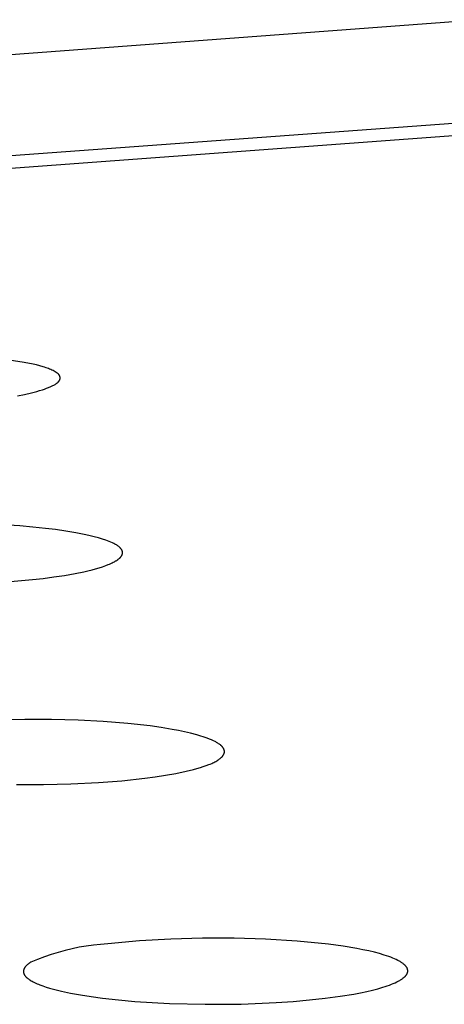
# Model space of a CAD drawing. Units: millimetres. Extents: x -634 to 430, y -1447 to 1469.
# Drawn here: x 234 to 240, y 1388 to 1400 of the extents above; entities that cross this region are included whole.
import ezdxf

# ---------------------------------------------------------------- set-up
doc = ezdxf.new("R2010")
doc.units = ezdxf.units.MM
doc.header["$MEASUREMENT"] = 0
doc.layers.add('Default', color=7, linetype='Continuous', true_color=0x000000)

msp = doc.modelspace()

# ---------------------------------------------------------------- linework, layer by layer
at = {"layer": 'Default', "color": 7, "true_color": 0xffffff}
for p, q in [((240.231, 1400.392), (221.243, 1398.965)), ((224.401, 1397.915), (242.339, 1399.233)), ((224.977, 1397.794), (242.724, 1399.101)), ((234.286, 1395.952), (234.144, 1395.974)), ((234.357, 1395.939), (234.286, 1395.952)), ((234.427, 1395.925), (234.357, 1395.939)), ((234.47, 1395.915), (234.427, 1395.925)), ((234.513, 1395.904), (234.47, 1395.915)), ((234.555, 1395.892), (234.513, 1395.904)), ((234.576, 1395.885), (234.555, 1395.892)), ((234.597, 1395.878), (234.576, 1395.885)), ((234.627, 1395.868), (234.597, 1395.878)), ((234.641, 1395.862), (234.627, 1395.868)), ((234.656, 1395.856), (234.641, 1395.862)), ((234.67, 1395.85), (234.656, 1395.856)), ((234.685, 1395.843), (234.67, 1395.85)), ((234.699, 1395.835), (234.685, 1395.843)), ((234.713, 1395.827), (234.699, 1395.835)), ((234.722, 1395.822), (234.713, 1395.827)), ((234.727, 1395.819), (234.722, 1395.822)), ((234.731, 1395.817), (234.727, 1395.819)), ((234.735, 1395.814), (234.731, 1395.817)), ((234.739, 1395.811), (234.735, 1395.814)), ((234.743, 1395.808), (234.739, 1395.811)), ((234.745, 1395.806), (234.743, 1395.808)), ((234.747, 1395.804), (234.745, 1395.806)), ((234.749, 1395.803), (234.747, 1395.804)), ((234.751, 1395.801), (234.749, 1395.803)), ((234.753, 1395.799), (234.751, 1395.801)), ((234.755, 1395.798), (234.753, 1395.799)), ((234.756, 1395.796), (234.755, 1395.798)), ((234.758, 1395.794), (234.756, 1395.796)), ((234.759, 1395.792), (234.758, 1395.794)), ((234.761, 1395.79), (234.759, 1395.792)), ((234.762, 1395.788), (234.761, 1395.79)), ((234.764, 1395.786), (234.762, 1395.788)), ((234.765, 1395.784), (234.764, 1395.786)), ((234.766, 1395.782), (234.765, 1395.784)), ((234.767, 1395.781), (234.766, 1395.782)), ((234.768, 1395.78), (234.767, 1395.781)), ((234.767, 1395.713), (234.768, 1395.715)), ((234.768, 1395.779), (234.768, 1395.78)), ((234.769, 1395.778), (234.768, 1395.779)), ((234.768, 1395.715), (234.769, 1395.717)), ((234.769, 1395.777), (234.769, 1395.778)), ((234.77, 1395.776), (234.769, 1395.777)), ((234.769, 1395.717), (234.77, 1395.718)), ((234.77, 1395.775), (234.77, 1395.776)), ((234.771, 1395.774), (234.77, 1395.775)), ((234.77, 1395.72), (234.771, 1395.722)), ((234.77, 1395.718), (234.77, 1395.72)), ((234.771, 1395.772), (234.771, 1395.774)), ((234.772, 1395.77), (234.771, 1395.772)), ((234.771, 1395.722), (234.772, 1395.723)), ((234.773, 1395.769), (234.772, 1395.77)), ((234.772, 1395.725), (234.773, 1395.727)), ((234.772, 1395.723), (234.772, 1395.725)), ((234.773, 1395.767), (234.773, 1395.769)), ((234.773, 1395.765), (234.773, 1395.767)), ((234.774, 1395.764), (234.773, 1395.765)), ((234.773, 1395.728), (234.774, 1395.73)), ((234.773, 1395.727), (234.773, 1395.728)), ((234.774, 1395.762), (234.774, 1395.764)), ((234.775, 1395.76), (234.774, 1395.762)), ((234.774, 1395.733), (234.775, 1395.735)), ((234.774, 1395.732), (234.774, 1395.733)), ((234.774, 1395.73), (234.774, 1395.732)), ((234.775, 1395.758), (234.775, 1395.76)), ((234.775, 1395.757), (234.775, 1395.758)), ((234.775, 1395.755), (234.775, 1395.757)), ((234.776, 1395.753), (234.775, 1395.755)), ((234.775, 1395.741), (234.776, 1395.742)), ((234.775, 1395.739), (234.775, 1395.741)), ((234.775, 1395.737), (234.775, 1395.739)), ((234.775, 1395.735), (234.775, 1395.737)), ((234.776, 1395.751), (234.776, 1395.753)), ((234.776, 1395.75), (234.776, 1395.751)), ((234.776, 1395.748), (234.776, 1395.75)), ((234.776, 1395.746), (234.776, 1395.748)), ((234.776, 1395.744), (234.776, 1395.746)), ((234.776, 1395.742), (234.776, 1395.744)), ((234.511, 1395.583), (234.546, 1395.594)), ((234.546, 1395.594), (234.573, 1395.603)), ((234.573, 1395.603), (234.6, 1395.613)), ((234.6, 1395.613), (234.628, 1395.623)), ((234.628, 1395.623), (234.654, 1395.634)), ((234.654, 1395.634), (234.674, 1395.644)), ((234.674, 1395.644), (234.683, 1395.648)), ((234.683, 1395.648), (234.693, 1395.653)), ((234.693, 1395.653), (234.702, 1395.659)), ((234.702, 1395.659), (234.712, 1395.664)), ((234.712, 1395.664), (234.721, 1395.67)), ((234.721, 1395.67), (234.73, 1395.676)), ((234.73, 1395.676), (234.736, 1395.681)), ((234.736, 1395.681), (234.739, 1395.683)), ((234.739, 1395.683), (234.742, 1395.685)), ((234.742, 1395.685), (234.745, 1395.687)), ((234.745, 1395.687), (234.748, 1395.69)), ((234.748, 1395.69), (234.75, 1395.692)), ((234.75, 1395.692), (234.753, 1395.695)), ((234.753, 1395.695), (234.756, 1395.698)), ((234.756, 1395.698), (234.757, 1395.699)), ((234.757, 1395.699), (234.758, 1395.7)), ((234.758, 1395.7), (234.759, 1395.702)), ((234.759, 1395.702), (234.76, 1395.703)), ((234.76, 1395.703), (234.761, 1395.705)), ((234.761, 1395.705), (234.762, 1395.706)), ((234.762, 1395.706), (234.763, 1395.707)), ((234.763, 1395.707), (234.764, 1395.709)), ((234.764, 1395.709), (234.765, 1395.71)), ((234.765, 1395.71), (234.766, 1395.712)), ((234.766, 1395.712), (234.767, 1395.713)), ((234.224, 1395.515), (234.315, 1395.534)), ((234.315, 1395.534), (234.406, 1395.555)), ((234.406, 1395.555), (234.476, 1395.573)), ((234.476, 1395.573), (234.511, 1395.583)), ((234.256, 1393.828), (233.924, 1393.849)), ((234.421, 1393.814), (234.256, 1393.828)), ((234.587, 1393.797), (234.421, 1393.814)), ((234.718, 1393.781), (234.587, 1393.797)), ((234.849, 1393.762), (234.718, 1393.781)), ((234.98, 1393.74), (234.849, 1393.762)), ((235.11, 1393.715), (234.98, 1393.74)), ((235.165, 1393.702), (235.11, 1393.715)), ((235.22, 1393.689), (235.165, 1393.702)), ((235.274, 1393.674), (235.22, 1393.689)), ((235.327, 1393.658), (235.274, 1393.674)), ((235.37, 1393.644), (235.327, 1393.658)), ((235.392, 1393.636), (235.37, 1393.644)), ((235.413, 1393.628), (235.392, 1393.636)), ((235.434, 1393.619), (235.413, 1393.628)), ((235.454, 1393.61), (235.434, 1393.619)), ((235.464, 1393.605), (235.454, 1393.61)), ((235.475, 1393.6), (235.464, 1393.605)), ((235.485, 1393.594), (235.475, 1393.6)), ((235.494, 1393.589), (235.485, 1393.594)), ((235.507, 1393.582), (235.494, 1393.589)), ((235.513, 1393.578), (235.507, 1393.582)), ((235.519, 1393.574), (235.513, 1393.578)), ((235.525, 1393.57), (235.519, 1393.574)), ((235.53, 1393.566), (235.525, 1393.57)), ((235.536, 1393.561), (235.53, 1393.566)), ((235.542, 1393.557), (235.536, 1393.561)), ((235.547, 1393.553), (235.542, 1393.557)), ((235.549, 1393.55), (235.547, 1393.553)), ((235.552, 1393.548), (235.549, 1393.55)), ((235.554, 1393.546), (235.552, 1393.548)), ((235.557, 1393.543), (235.554, 1393.546)), ((235.553, 1393.416), (235.556, 1393.419)), ((235.556, 1393.419), (235.56, 1393.423)), ((235.559, 1393.541), (235.557, 1393.543)), ((235.561, 1393.538), (235.559, 1393.541)), ((235.56, 1393.423), (235.562, 1393.425)), ((235.563, 1393.536), (235.561, 1393.538)), ((235.562, 1393.425), (235.563, 1393.427)), ((235.565, 1393.533), (235.563, 1393.536)), ((235.563, 1393.427), (235.565, 1393.429)), ((235.567, 1393.531), (235.565, 1393.533)), ((235.565, 1393.429), (235.566, 1393.431)), ((235.566, 1393.431), (235.568, 1393.433)), ((235.569, 1393.528), (235.567, 1393.531)), ((235.568, 1393.433), (235.569, 1393.435)), ((235.571, 1393.525), (235.569, 1393.528)), ((235.569, 1393.435), (235.571, 1393.437)), ((235.573, 1393.522), (235.571, 1393.525)), ((235.571, 1393.437), (235.572, 1393.439)), ((235.572, 1393.439), (235.574, 1393.441)), ((235.575, 1393.519), (235.573, 1393.522)), ((235.574, 1393.441), (235.575, 1393.444)), ((235.576, 1393.516), (235.575, 1393.519)), ((235.575, 1393.444), (235.576, 1393.446)), ((235.577, 1393.514), (235.576, 1393.516)), ((235.576, 1393.446), (235.577, 1393.448)), ((235.578, 1393.513), (235.577, 1393.514)), ((235.577, 1393.448), (235.579, 1393.451)), ((235.579, 1393.511), (235.578, 1393.513)), ((235.58, 1393.509), (235.579, 1393.511)), ((235.579, 1393.451), (235.58, 1393.453)), ((235.581, 1393.507), (235.58, 1393.509)), ((235.58, 1393.453), (235.581, 1393.456)), ((235.582, 1393.505), (235.581, 1393.507)), ((235.581, 1393.456), (235.582, 1393.458)), ((235.582, 1393.503), (235.582, 1393.505)), ((235.583, 1393.5), (235.582, 1393.503)), ((235.582, 1393.461), (235.583, 1393.463)), ((235.582, 1393.458), (235.582, 1393.461)), ((235.584, 1393.498), (235.583, 1393.5)), ((235.583, 1393.463), (235.584, 1393.466)), ((235.584, 1393.496), (235.584, 1393.498)), ((235.585, 1393.494), (235.584, 1393.496)), ((235.584, 1393.468), (235.585, 1393.469)), ((235.584, 1393.467), (235.584, 1393.468)), ((235.584, 1393.466), (235.584, 1393.467)), ((235.585, 1393.492), (235.585, 1393.494)), ((235.585, 1393.49), (235.585, 1393.492)), ((235.586, 1393.488), (235.585, 1393.49)), ((235.585, 1393.475), (235.586, 1393.476)), ((235.585, 1393.473), (235.585, 1393.475)), ((235.585, 1393.472), (235.585, 1393.473)), ((235.585, 1393.471), (235.585, 1393.472)), ((235.585, 1393.469), (235.585, 1393.471)), ((235.586, 1393.486), (235.586, 1393.488)), ((235.586, 1393.485), (235.586, 1393.486)), ((235.586, 1393.484), (235.586, 1393.485)), ((235.586, 1393.482), (235.586, 1393.484)), ((235.586, 1393.481), (235.586, 1393.482)), ((235.586, 1393.48), (235.586, 1393.481)), ((235.586, 1393.479), (235.586, 1393.48)), ((235.586, 1393.477), (235.586, 1393.479)), ((235.586, 1393.476), (235.586, 1393.477)), ((235.281, 1393.286), (235.325, 1393.3)), ((235.325, 1393.3), (235.368, 1393.315)), ((235.368, 1393.315), (235.401, 1393.328)), ((235.401, 1393.328), (235.417, 1393.334)), ((235.417, 1393.334), (235.434, 1393.341)), ((235.434, 1393.341), (235.45, 1393.349)), ((235.45, 1393.349), (235.465, 1393.357)), ((235.465, 1393.357), (235.481, 1393.365)), ((235.481, 1393.365), (235.496, 1393.374)), ((235.496, 1393.374), (235.503, 1393.378)), ((235.503, 1393.378), (235.51, 1393.382)), ((235.51, 1393.382), (235.517, 1393.387)), ((235.517, 1393.387), (235.524, 1393.391)), ((235.524, 1393.391), (235.53, 1393.396)), ((235.53, 1393.396), (235.537, 1393.401)), ((235.537, 1393.401), (235.543, 1393.407)), ((235.543, 1393.407), (235.546, 1393.409)), ((235.546, 1393.409), (235.549, 1393.412)), ((235.549, 1393.412), (235.553, 1393.416)), ((234.558, 1393.149), (234.696, 1393.167)), ((234.696, 1393.167), (234.834, 1393.188)), ((234.834, 1393.188), (234.971, 1393.213)), ((234.971, 1393.213), (235.082, 1393.235)), ((235.082, 1393.235), (235.137, 1393.248)), ((235.137, 1393.248), (235.191, 1393.261)), ((235.191, 1393.261), (235.236, 1393.273)), ((235.236, 1393.273), (235.281, 1393.286)), ((234.085, 1393.103), (234.419, 1393.133)), ((234.419, 1393.133), (234.558, 1393.149)), ((234.321, 1391.321), (233.958, 1391.313)), ((234.666, 1391.32), (234.321, 1391.321)), ((235.011, 1391.31), (234.666, 1391.32)), ((235.333, 1391.293), (235.011, 1391.31)), ((235.654, 1391.268), (235.333, 1391.293)), ((235.944, 1391.235), (235.654, 1391.268)), ((236.088, 1391.215), (235.944, 1391.235)), ((236.231, 1391.191), (236.088, 1391.215)), ((236.311, 1391.177), (236.231, 1391.191)), ((236.39, 1391.16), (236.311, 1391.177)), ((236.469, 1391.142), (236.39, 1391.16)), ((236.548, 1391.121), (236.469, 1391.142)), ((236.603, 1391.105), (236.548, 1391.121)), ((236.631, 1391.096), (236.603, 1391.105)), ((236.658, 1391.087), (236.631, 1391.096)), ((236.685, 1391.077), (236.658, 1391.087)), ((236.712, 1391.066), (236.685, 1391.077)), ((236.739, 1391.055), (236.712, 1391.066)), ((236.765, 1391.043), (236.739, 1391.055)), ((236.785, 1391.033), (236.765, 1391.043)), ((236.795, 1391.028), (236.785, 1391.033)), ((236.804, 1391.023), (236.795, 1391.028)), ((236.814, 1391.017), (236.804, 1391.023)), ((236.823, 1391.011), (236.814, 1391.017)), ((236.832, 1391.005), (236.823, 1391.011)), ((236.841, 1390.999), (236.832, 1391.005)), ((236.848, 1390.994), (236.841, 1390.999)), ((236.854, 1390.989), (236.848, 1390.994)), ((236.86, 1390.984), (236.854, 1390.989)), ((236.863, 1390.982), (236.86, 1390.984)), ((236.866, 1390.979), (236.863, 1390.982)), ((236.869, 1390.976), (236.866, 1390.979)), ((236.872, 1390.974), (236.869, 1390.976)), ((236.874, 1390.971), (236.872, 1390.974)), ((236.877, 1390.968), (236.874, 1390.971)), ((236.88, 1390.965), (236.877, 1390.968)), ((236.882, 1390.962), (236.88, 1390.965)), ((236.885, 1390.959), (236.882, 1390.962)), ((236.887, 1390.955), (236.885, 1390.959)), ((236.889, 1390.953), (236.887, 1390.955)), ((236.891, 1390.951), (236.889, 1390.953)), ((236.892, 1390.948), (236.891, 1390.951)), ((236.894, 1390.945), (236.892, 1390.948)), ((236.895, 1390.943), (236.894, 1390.945)), ((236.897, 1390.94), (236.895, 1390.943)), ((236.895, 1390.862), (236.896, 1390.864)), ((236.896, 1390.864), (236.897, 1390.866)), ((236.898, 1390.938), (236.897, 1390.94)), ((236.897, 1390.866), (236.898, 1390.869)), ((236.9, 1390.935), (236.898, 1390.938)), ((236.898, 1390.869), (236.899, 1390.871)), ((236.899, 1390.871), (236.9, 1390.874)), ((236.901, 1390.932), (236.9, 1390.935)), ((236.9, 1390.874), (236.901, 1390.876)), ((236.902, 1390.929), (236.901, 1390.932)), ((236.901, 1390.876), (236.902, 1390.879)), ((236.902, 1390.928), (236.902, 1390.929)), ((236.903, 1390.927), (236.902, 1390.928)), ((236.902, 1390.879), (236.903, 1390.881)), ((236.903, 1390.925), (236.903, 1390.927)), ((236.904, 1390.924), (236.903, 1390.925)), ((236.903, 1390.881), (236.904, 1390.884)), ((236.904, 1390.922), (236.904, 1390.924)), ((236.905, 1390.921), (236.904, 1390.922)), ((236.904, 1390.884), (236.905, 1390.886)), ((236.905, 1390.92), (236.905, 1390.921)), ((236.905, 1390.918), (236.905, 1390.92)), ((236.906, 1390.917), (236.905, 1390.918)), ((236.905, 1390.889), (236.906, 1390.891)), ((236.905, 1390.886), (236.905, 1390.889)), ((236.906, 1390.915), (236.906, 1390.917)), ((236.906, 1390.914), (236.906, 1390.915)), ((236.906, 1390.912), (236.906, 1390.914)), ((236.906, 1390.911), (236.906, 1390.912)), ((236.907, 1390.91), (236.906, 1390.911)), ((236.906, 1390.897), (236.907, 1390.898)), ((236.906, 1390.894), (236.906, 1390.897)), ((236.906, 1390.891), (236.906, 1390.894)), ((236.907, 1390.909), (236.907, 1390.91)), ((236.907, 1390.907), (236.907, 1390.909)), ((236.907, 1390.906), (236.907, 1390.907)), ((236.907, 1390.905), (236.907, 1390.906)), ((236.907, 1390.903), (236.907, 1390.905)), ((236.907, 1390.902), (236.907, 1390.903)), ((236.907, 1390.901), (236.907, 1390.902)), ((236.907, 1390.899), (236.907, 1390.901)), ((236.907, 1390.898), (236.907, 1390.899)), ((236.706, 1390.735), (236.724, 1390.742)), ((236.724, 1390.742), (236.742, 1390.75)), ((236.742, 1390.75), (236.755, 1390.756)), ((236.755, 1390.756), (236.769, 1390.762)), ((236.769, 1390.762), (236.782, 1390.769)), ((236.782, 1390.769), (236.795, 1390.776)), ((236.795, 1390.776), (236.808, 1390.783)), ((236.808, 1390.783), (236.821, 1390.791)), ((236.821, 1390.791), (236.827, 1390.795)), ((236.827, 1390.795), (236.833, 1390.799)), ((236.833, 1390.799), (236.839, 1390.804)), ((236.839, 1390.804), (236.845, 1390.808)), ((236.845, 1390.808), (236.853, 1390.815)), ((236.853, 1390.815), (236.857, 1390.818)), ((236.857, 1390.818), (236.861, 1390.822)), ((236.861, 1390.822), (236.865, 1390.825)), ((236.865, 1390.825), (236.869, 1390.829)), ((236.869, 1390.829), (236.873, 1390.832)), ((236.873, 1390.832), (236.877, 1390.836)), ((236.877, 1390.836), (236.88, 1390.84)), ((236.88, 1390.84), (236.882, 1390.842)), ((236.882, 1390.842), (236.883, 1390.844)), ((236.883, 1390.844), (236.885, 1390.846)), ((236.885, 1390.846), (236.887, 1390.848)), ((236.887, 1390.848), (236.888, 1390.851)), ((236.888, 1390.851), (236.889, 1390.853)), ((236.889, 1390.853), (236.891, 1390.855)), ((236.891, 1390.855), (236.892, 1390.857)), ((236.892, 1390.857), (236.894, 1390.859)), ((236.894, 1390.859), (236.895, 1390.862)), ((236.144, 1390.596), (236.278, 1390.62)), ((236.278, 1390.62), (236.411, 1390.648)), ((236.411, 1390.648), (236.504, 1390.67)), ((236.504, 1390.67), (236.55, 1390.683)), ((236.55, 1390.683), (236.596, 1390.696)), ((236.596, 1390.696), (236.633, 1390.708)), ((236.633, 1390.708), (236.67, 1390.721)), ((236.67, 1390.721), (236.706, 1390.735)), ((234.561, 1390.475), (234.917, 1390.484)), ((234.917, 1390.484), (235.273, 1390.501)), ((235.273, 1390.501), (235.575, 1390.525)), ((235.575, 1390.525), (235.875, 1390.557)), ((235.875, 1390.557), (236.01, 1390.575)), ((236.01, 1390.575), (236.144, 1390.596)), ((234.211, 1390.475), (234.561, 1390.475)), ((235.804, 1388.448), (235.396, 1388.411)), ((236.212, 1388.473), (235.804, 1388.448)), ((236.622, 1388.485), (236.212, 1388.473)), ((237.031, 1388.485), (236.622, 1388.485)), ((237.441, 1388.471), (237.031, 1388.485)), ((237.849, 1388.445), (237.441, 1388.471)), ((238.257, 1388.406), (237.849, 1388.445)), ((234.841, 1388.325), (234.75, 1388.3)), ((234.932, 1388.347), (234.841, 1388.325)), ((235.024, 1388.366), (234.932, 1388.347)), ((235.116, 1388.381), (235.024, 1388.366)), ((235.209, 1388.394), (235.116, 1388.381)), ((235.302, 1388.404), (235.209, 1388.394)), ((235.396, 1388.411), (235.302, 1388.404)), ((238.447, 1388.38), (238.257, 1388.406)), ((238.622, 1388.351), (238.447, 1388.38)), ((238.703, 1388.335), (238.622, 1388.351)), ((238.779, 1388.318), (238.703, 1388.335)), ((238.851, 1388.301), (238.779, 1388.318)), ((234.485, 1388.208), (234.398, 1388.172)), ((234.572, 1388.242), (234.485, 1388.208)), ((234.661, 1388.273), (234.572, 1388.242)), ((234.75, 1388.3), (234.661, 1388.273)), ((238.918, 1388.284), (238.851, 1388.301)), ((238.98, 1388.265), (238.918, 1388.284)), ((239.009, 1388.256), (238.98, 1388.265)), ((239.037, 1388.246), (239.009, 1388.256)), ((239.064, 1388.236), (239.037, 1388.246)), ((239.089, 1388.226), (239.064, 1388.236)), ((239.112, 1388.216), (239.089, 1388.226)), ((239.134, 1388.206), (239.112, 1388.216)), ((239.155, 1388.196), (239.134, 1388.206)), ((239.165, 1388.191), (239.155, 1388.196)), ((239.175, 1388.186), (239.165, 1388.191)), ((239.184, 1388.18), (239.175, 1388.186)), ((234.301, 1388.056), (234.3, 1388.054)), ((234.302, 1388.066), (234.301, 1388.064)), ((234.301, 1388.064), (234.301, 1388.062)), ((234.301, 1388.062), (234.301, 1388.06)), ((234.301, 1388.06), (234.301, 1388.058)), ((234.301, 1388.058), (234.301, 1388.056)), ((234.303, 1388.071), (234.302, 1388.068)), ((234.302, 1388.068), (234.302, 1388.066)), ((234.304, 1388.075), (234.303, 1388.073)), ((234.303, 1388.073), (234.303, 1388.071)), ((234.305, 1388.079), (234.304, 1388.077)), ((234.304, 1388.077), (234.304, 1388.075)), ((234.306, 1388.081), (234.305, 1388.079)), ((234.307, 1388.083), (234.306, 1388.081)), ((234.308, 1388.085), (234.307, 1388.083)), ((234.309, 1388.087), (234.308, 1388.085)), ((234.31, 1388.089), (234.309, 1388.087)), ((234.311, 1388.092), (234.31, 1388.089)), ((234.312, 1388.094), (234.311, 1388.092)), ((234.313, 1388.096), (234.312, 1388.094)), ((234.314, 1388.098), (234.313, 1388.096)), ((234.316, 1388.1), (234.314, 1388.098)), ((234.317, 1388.102), (234.316, 1388.1)), ((234.319, 1388.104), (234.317, 1388.102)), ((234.32, 1388.106), (234.319, 1388.104)), ((234.322, 1388.108), (234.32, 1388.106)), ((234.323, 1388.111), (234.322, 1388.108)), ((234.325, 1388.113), (234.323, 1388.111)), ((234.329, 1388.117), (234.325, 1388.113)), ((234.332, 1388.121), (234.329, 1388.117)), ((234.336, 1388.125), (234.332, 1388.121)), ((234.341, 1388.13), (234.336, 1388.125)), ((234.345, 1388.134), (234.341, 1388.13)), ((234.35, 1388.138), (234.345, 1388.134)), ((234.355, 1388.142), (234.35, 1388.138)), ((234.361, 1388.146), (234.355, 1388.142)), ((234.366, 1388.151), (234.361, 1388.146)), ((234.372, 1388.155), (234.366, 1388.151)), ((234.378, 1388.159), (234.372, 1388.155)), ((234.385, 1388.163), (234.378, 1388.159)), ((234.398, 1388.172), (234.385, 1388.163)), ((239.192, 1388.175), (239.184, 1388.18)), ((239.201, 1388.17), (239.192, 1388.175)), ((239.209, 1388.165), (239.201, 1388.17)), ((239.216, 1388.159), (239.209, 1388.165)), ((239.224, 1388.154), (239.216, 1388.159)), ((239.23, 1388.148), (239.224, 1388.154)), ((239.237, 1388.143), (239.23, 1388.148)), ((239.24, 1388.14), (239.237, 1388.143)), ((239.243, 1388.138), (239.24, 1388.14)), ((239.246, 1388.135), (239.243, 1388.138)), ((239.248, 1388.132), (239.246, 1388.135)), ((239.251, 1388.129), (239.248, 1388.132)), ((239.254, 1388.127), (239.251, 1388.129)), ((239.256, 1388.124), (239.254, 1388.127)), ((239.259, 1388.121), (239.256, 1388.124)), ((239.261, 1388.118), (239.259, 1388.121)), ((239.263, 1388.115), (239.261, 1388.118)), ((239.265, 1388.113), (239.263, 1388.115)), ((239.267, 1388.11), (239.265, 1388.113)), ((239.269, 1388.107), (239.267, 1388.11)), ((239.271, 1388.104), (239.269, 1388.107)), ((239.272, 1388.102), (239.271, 1388.104)), ((239.274, 1388.099), (239.272, 1388.102)), ((239.275, 1388.096), (239.274, 1388.099)), ((239.276, 1388.093), (239.275, 1388.096)), ((239.278, 1388.091), (239.276, 1388.093)), ((239.279, 1388.088), (239.278, 1388.091)), ((239.28, 1388.085), (239.279, 1388.088)), ((239.281, 1388.082), (239.28, 1388.085)), ((239.281, 1388.079), (239.281, 1388.082)), ((239.282, 1388.078), (239.281, 1388.079)), ((239.282, 1388.077), (239.282, 1388.078)), ((239.282, 1388.075), (239.282, 1388.077)), ((239.283, 1388.074), (239.282, 1388.075)), ((239.283, 1388.073), (239.283, 1388.074)), ((239.283, 1388.071), (239.283, 1388.073)), ((239.283, 1388.07), (239.283, 1388.071)), ((239.283, 1388.068), (239.283, 1388.07)), ((239.284, 1388.067), (239.283, 1388.068)), ((239.284, 1388.066), (239.284, 1388.067)), ((239.284, 1388.064), (239.284, 1388.066)), ((239.284, 1388.063), (239.284, 1388.064)), ((239.284, 1388.061), (239.284, 1388.063)), ((239.284, 1388.06), (239.284, 1388.061)), ((239.284, 1388.059), (239.284, 1388.06)), ((239.284, 1388.057), (239.284, 1388.059)), ((239.284, 1388.056), (239.284, 1388.057)), ((239.284, 1388.055), (239.284, 1388.056)), ((234.3, 1388.054), (234.3, 1388.052)), ((234.3, 1388.052), (234.301, 1388.05)), ((234.301, 1388.05), (234.301, 1388.048)), ((234.301, 1388.048), (234.301, 1388.045)), ((234.301, 1388.045), (234.301, 1388.043)), ((234.301, 1388.043), (234.301, 1388.041)), ((234.301, 1388.041), (234.302, 1388.039)), ((234.302, 1388.039), (234.302, 1388.037)), ((234.302, 1388.037), (234.303, 1388.035)), ((234.303, 1388.035), (234.303, 1388.033)), ((234.303, 1388.033), (234.304, 1388.031)), ((234.304, 1388.031), (234.304, 1388.029)), ((234.304, 1388.029), (234.305, 1388.027)), ((234.305, 1388.027), (234.306, 1388.025)), ((234.306, 1388.025), (234.307, 1388.023)), ((234.307, 1388.023), (234.307, 1388.021)), ((234.307, 1388.021), (234.308, 1388.019)), ((234.308, 1388.019), (234.309, 1388.017)), ((234.309, 1388.017), (234.31, 1388.014)), ((234.31, 1388.014), (234.312, 1388.012)), ((234.312, 1388.012), (234.313, 1388.01)), ((234.313, 1388.01), (234.314, 1388.008)), ((234.314, 1388.008), (234.315, 1388.006)), ((234.315, 1388.006), (234.316, 1388.004)), ((234.316, 1388.004), (234.318, 1388.002)), ((234.318, 1388.002), (234.319, 1388)), ((234.319, 1388), (234.321, 1387.998)), ((234.321, 1387.998), (234.322, 1387.996)), ((234.322, 1387.996), (234.326, 1387.992)), ((234.326, 1387.992), (234.329, 1387.988)), ((234.329, 1387.988), (234.333, 1387.984)), ((234.333, 1387.984), (234.337, 1387.98)), ((234.337, 1387.98), (234.341, 1387.976)), ((234.341, 1387.976), (234.345, 1387.972)), ((234.345, 1387.972), (234.35, 1387.968)), ((234.35, 1387.968), (234.355, 1387.964)), ((234.355, 1387.964), (234.36, 1387.96)), ((234.36, 1387.96), (234.365, 1387.956)), ((234.365, 1387.956), (234.37, 1387.952)), ((234.37, 1387.952), (234.376, 1387.948)), ((234.376, 1387.948), (234.382, 1387.944)), ((234.382, 1387.944), (234.388, 1387.94)), ((234.388, 1387.94), (234.401, 1387.932)), ((234.401, 1387.932), (234.415, 1387.925)), ((239.161, 1387.926), (239.17, 1387.931)), ((239.17, 1387.931), (239.179, 1387.937)), ((239.179, 1387.937), (239.188, 1387.942)), ((239.188, 1387.942), (239.197, 1387.947)), ((239.197, 1387.947), (239.205, 1387.952)), ((239.205, 1387.952), (239.212, 1387.957)), ((239.212, 1387.957), (239.219, 1387.963)), ((239.219, 1387.963), (239.226, 1387.968)), ((239.226, 1387.968), (239.233, 1387.973)), ((239.233, 1387.973), (239.239, 1387.979)), ((239.239, 1387.979), (239.242, 1387.981)), ((239.242, 1387.981), (239.245, 1387.984)), ((239.245, 1387.984), (239.248, 1387.987)), ((239.248, 1387.987), (239.25, 1387.989)), ((239.25, 1387.989), (239.253, 1387.992)), ((239.253, 1387.992), (239.255, 1387.995)), ((239.255, 1387.995), (239.257, 1387.997)), ((239.257, 1387.997), (239.26, 1388)), ((239.26, 1388), (239.262, 1388.003)), ((239.262, 1388.003), (239.264, 1388.005)), ((239.264, 1388.005), (239.266, 1388.008)), ((239.266, 1388.008), (239.268, 1388.011)), ((239.268, 1388.011), (239.269, 1388.014)), ((239.269, 1388.014), (239.271, 1388.016)), ((239.271, 1388.016), (239.273, 1388.019)), ((239.273, 1388.019), (239.274, 1388.022)), ((239.274, 1388.022), (239.275, 1388.024)), ((239.275, 1388.024), (239.277, 1388.027)), ((239.277, 1388.027), (239.278, 1388.03)), ((239.278, 1388.03), (239.279, 1388.033)), ((239.279, 1388.033), (239.28, 1388.035)), ((239.28, 1388.035), (239.281, 1388.038)), ((239.281, 1388.038), (239.282, 1388.041)), ((239.282, 1388.045), (239.283, 1388.046)), ((239.282, 1388.044), (239.282, 1388.045)), ((239.282, 1388.042), (239.282, 1388.044)), ((239.282, 1388.041), (239.282, 1388.042)), ((239.283, 1388.05), (239.284, 1388.052)), ((239.283, 1388.049), (239.283, 1388.05)), ((239.283, 1388.048), (239.283, 1388.049)), ((239.283, 1388.046), (239.283, 1388.048)), ((239.284, 1388.053), (239.284, 1388.055)), ((239.284, 1388.052), (239.284, 1388.053)), ((234.415, 1387.925), (234.429, 1387.917)), ((234.429, 1387.917), (234.444, 1387.909)), ((234.444, 1387.909), (234.46, 1387.902)), ((234.46, 1387.902), (234.477, 1387.894)), ((234.477, 1387.894), (234.495, 1387.887)), ((234.495, 1387.887), (234.514, 1387.879)), ((234.514, 1387.879), (234.553, 1387.865)), ((234.553, 1387.865), (234.596, 1387.85)), ((234.596, 1387.85), (234.641, 1387.836)), ((234.641, 1387.836), (234.69, 1387.823)), ((234.69, 1387.823), (234.742, 1387.809)), ((234.742, 1387.809), (234.796, 1387.796)), ((238.751, 1387.793), (238.826, 1387.811)), ((238.826, 1387.811), (238.895, 1387.829)), ((238.895, 1387.829), (238.959, 1387.847)), ((238.959, 1387.847), (238.99, 1387.857)), ((238.99, 1387.857), (239.018, 1387.866)), ((239.018, 1387.866), (239.046, 1387.876)), ((239.046, 1387.876), (239.071, 1387.886)), ((239.071, 1387.886), (239.096, 1387.896)), ((239.096, 1387.896), (239.119, 1387.906)), ((239.119, 1387.906), (239.141, 1387.916)), ((239.141, 1387.916), (239.161, 1387.926)), ((234.796, 1387.796), (234.913, 1387.771)), ((234.913, 1387.771), (235.041, 1387.748)), ((235.041, 1387.748), (235.18, 1387.726)), ((235.18, 1387.726), (235.328, 1387.706)), ((235.328, 1387.706), (235.533, 1387.683)), ((235.533, 1387.683), (235.747, 1387.664)), ((237.799, 1387.664), (238.011, 1387.683)), ((238.011, 1387.683), (238.214, 1387.705)), ((238.214, 1387.705), (238.406, 1387.731)), ((238.406, 1387.731), (238.586, 1387.76)), ((238.586, 1387.76), (238.67, 1387.776)), ((238.67, 1387.776), (238.751, 1387.793)), ((235.747, 1387.664), (235.968, 1387.649)), ((235.968, 1387.649), (236.195, 1387.638)), ((236.195, 1387.638), (236.658, 1387.627)), ((236.658, 1387.627), (237.124, 1387.63)), ((237.124, 1387.63), (237.579, 1387.649)), ((237.579, 1387.649), (237.799, 1387.664))]:
    msp.add_line(p, q, dxfattribs=at)

doc.saveas('drawing.dxf')
